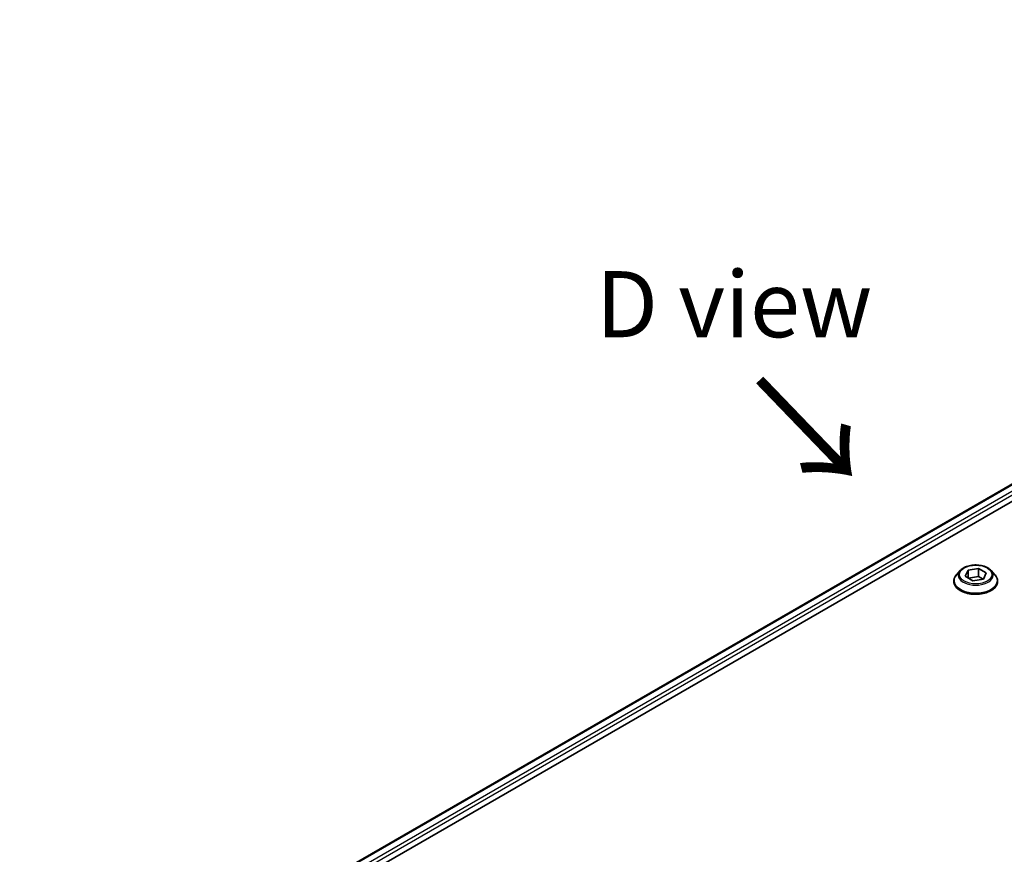
# Model space of a CAD drawing. Units: millimetres. Extents: x 0 to 7359, y 0 to 1546.
# Drawn here: x 144 to 275, y 689 to 799 of the extents above; entities that cross this region are included whole.
import ezdxf

# ---------------------------------------------------------------- set-up
doc = ezdxf.new("R2010")
doc.units = ezdxf.units.MM
for name, color, linetype, lineweight in [('Dimension (ISO)', 7, 'Continuous', 18), ('Dimension (ISO) @ 1', 7, 'Continuous', 18), ('Symbol (ISO)', 7, 'Continuous', 18), ('Visible (ISO)', 7, 'Continuous', 35), ('Visible Narrow (ISO)', 7, 'Continuous', 25)]:
    doc.layers.add(name, color=color, linetype=linetype, lineweight=lineweight)
doc.styles.add('Note Text (TK)', font='MS PGothic.ttf')
doc.dimstyles.new('Default - Method 1b (TK)', dxfattribs={"dimscale": 3.5, "dimtxt": 2.5, "dimasz": 2.5, "dimexe": 1, "dimexo": 1.5, "dimgap": 1, "dimtad": 1, "dimrnd": 1e-08, "dimdsep": 46, "dimtxsty": 'Note Text (TK)', "dimblk": 'OPEN', "dimcen": 0.09, "dimdle": 5, "dimclrd": 100, "dimclre": 100, "dimclrt": 7, "dimadec": 1, "dimazin": 1, "dimtfac": 1, "dimtmove": 0, "dimatfit": 3, "dimldrblk": 'OPEN', "dimfxl": 0, "dimtolj": 1, "dimlwd": -1, "dimlwe": -1, "dimarcsym": 0})

# ---------------------------------------------------------------- blocks, each defined once
blk = doc.blocks.new('_Open')
at = {"color": 0, "linetype": 'ByBlock', "lineweight": -2}
for p, q in [((-1, 0.167), (0, 0)), ((-1, -0.167), (0, 0)), ((0, 0), (-1, 0))]:
    blk.add_line(p, q, dxfattribs=at)
blk = doc.blocks.new('*D33')
at = {"layer": 'Defpoints', "color": 0, "transparency": 16777216}
for p in [(514.13, 711.55), (204.42, 532.73), (286.09, 485.58)]:
    blk.add_point(p, dxfattribs=at)
at = {"layer": 'Dimension (ISO)', "color": 100, "transparency": 16777216}
for p, q in [((519.38, 708.52), (599.31, 662.37)), ((588.23, 660.02), (293.67, 489.96)), ((209.67, 529.7), (289.59, 483.56))]:
    blk.add_line(p, q, dxfattribs=at)
at = {"layer": 'Dimension (ISO)', "color": 100, "transparency": 16777216, "xscale": 8.75, "yscale": 8.75, "zscale": 8.75}
for p, rotation in [((595.81, 664.39), 29.99999999999997), ((286.09, 485.58), 209.9999999999999)]:
    blk.add_blockref('_Open', p, dxfattribs=dict(at, rotation=rotation))
at = {"layer": 'Dimension (ISO)', "color": 7, "transparency": 16777216, "insert": (432.08, 578.03), "char_height": 8.75, "attachment_point": 4, "rotation": 30, "style": 'Note Text (TK)'}
blk.add_mtext('\\A1;{\\Q-30.000;\\W0.816;\\H0.816x;438}', dxfattribs=at)

msp = doc.modelspace()

# ---------------------------------------------------------------- linework, layer by layer
at = {"layer": 'Visible (ISO)'}
for p, q in [((144.3293, 661.7333), (382.223, 799.0814)), ((145.5021, 660.1375), (383.532, 797.5642)), ((268.8391, 726.1285), (268.3431, 725.5751)), ((269.4957, 725.3743), (269.8693, 726.1793)), ((269.8693, 726.1793), (271.2635, 726.395)), ((269.8693, 726.1793), (269.8693, 725.1586)), ((271.2635, 726.395), (272.2841, 725.8057)), ((271.2635, 726.395), (271.2635, 725.3335)), ((272.9407, 726.1285), (273.4368, 725.5751)), ((267.9899, 724.6919), (267.9899, 724.7251)), ((270.5163, 724.7851), (269.4957, 725.3743)), ((269.9251, 725.1265), (271.2635, 725.3335)), ((271.9105, 725.0008), (270.5163, 724.7851)), ((271.2635, 725.3335), (271.8548, 724.9921)), ((272.2841, 725.8057), (271.9105, 725.0008)), ((273.7899, 724.6919), (273.7899, 724.7251))]:
    msp.add_line(p, q, dxfattribs=at)
for points, knots in [([(272.9407, 726.1285), (272.818, 726.2654), (272.6622, 726.3855), (272.2945, 726.5922), (272.0803, 726.6773), (271.6205, 726.8016), (271.3752, 726.8408), (270.8778, 726.871), (270.6259, 726.8622), (270.1386, 726.7973), (269.9032, 726.7412), (269.4705, 726.5852), (269.2734, 726.485), (269.0057, 726.2933), (268.9159, 726.2142), (268.8391, 726.1285)], [1.26296478, 1.26296478, 1.26296478, 1.26296478, 1.5839777, 1.5839777, 1.9184063, 1.9184063, 2.25148375, 2.25148375, 2.58279719, 2.58279719, 2.9145331, 2.9145331, 3.24851107, 3.24851107, 3.4494242, 3.4494242, 3.4494242, 3.4494242]), ([(268.3431, 725.5751), (268.2984, 725.5252), (268.2574, 725.4737), (268.1834, 725.3674), (268.1505, 725.3127), (268.0932, 725.2005), (268.069, 725.1431), (268.0298, 725.0261), (268.0149, 724.9666), (267.9949, 724.8464), (267.9899, 724.7858), (267.9899, 724.7251)], [3.449424205, 3.449424205, 3.449424205, 3.449424205, 3.544937527, 3.544937527, 3.64045085, 3.64045085, 3.735964172, 3.735964172, 3.831477495, 3.831477495, 3.926990817, 3.926990817, 3.926990817, 3.926990817]), ([(273.7899, 724.7251), (273.7899, 724.7858), (273.7849, 724.8464), (273.7649, 724.9666), (273.75, 725.0261), (273.7109, 725.1431), (273.6866, 725.2005), (273.6294, 725.3127), (273.5964, 725.3674), (273.5224, 725.4737), (273.4814, 725.5252), (273.4368, 725.5751)], [0.785398163, 0.785398163, 0.785398163, 0.785398163, 0.880911486, 0.880911486, 0.976424808, 0.976424808, 1.071938131, 1.071938131, 1.167451453, 1.167451453, 1.262964775, 1.262964775, 1.262964775, 1.262964775]), ([(267.9899, 724.6919), (267.9899, 724.5131), (268.037, 724.3347), (268.2199, 723.993), (268.3589, 723.8304), (268.7175, 723.5355), (268.9403, 723.4044), (269.4442, 723.1904), (269.7255, 723.1077), (270.3171, 722.9989), (270.6272, 722.9726), (271.2454, 722.9784), (271.5535, 723.0105), (272.1378, 723.13), (272.4139, 723.2176), (272.9069, 723.441), (273.1236, 723.5769), (273.4732, 723.8854), (273.6068, 724.0579), (273.7558, 724.3871), (273.7899, 724.5394), (273.7899, 724.6919)], [3.92699082, 3.92699082, 3.92699082, 3.92699082, 4.2267014, 4.2267014, 4.53911238, 4.53911238, 4.86360542, 4.86360542, 5.18933336, 5.18933336, 5.51408383, 5.51408383, 5.83843868, 5.83843868, 6.16327278, 6.16327278, 6.48907018, 6.48907018, 6.81298523, 6.81298523, 7.06858347, 7.06858347, 7.06858347, 7.06858347])]:
    msp.add_open_spline(points, degree=3, knots=knots, dxfattribs=at)
at = {"layer": 'Visible Narrow (ISO)'}
for p, q in [((144.4172, 661.6826), (382.3643, 799.0615)), ((383.1078, 798.6256), (145.1239, 661.2256)), ((145.387, 660.8876), (383.3199, 798.2582))]:
    msp.add_line(p, q, dxfattribs=at)
for centre, major_axis, start_param, end_param in [((270.8899, 725.5157), (-2.3092, 0), 5.8056187, 9.90234457), ((270.8899, 724.8141), (-2.8677, 0), 5.8056187, 9.90234457), ((270.8899, 724.7251), (-2.9, 0), 0, 3.14159265), ((270.8899, 724.6919), (2.9, 0), 3.14159265, 6.28318531)]:
    msp.add_ellipse(centre, major_axis=major_axis, ratio=0.57735027, start_param=start_param, end_param=end_param, dxfattribs=at)
msp.add_ellipse((270.8899, 725.59), major_axis=(2.1415, 0), ratio=0.57735027, dxfattribs=at)

# ---------------------------------------------------------------- texts
at = {"layer": 'Symbol (ISO)', "color": 7, "insert": (238.9047, 761.4006), "char_height": 8.75, "attachment_point": 5, "line_spacing_factor": 1.5, "style": 'Note Text (TK)'}
msp.add_mtext('\\fＭＳ Ｐゴシック|b0|i0;D view', dxfattribs=at)
at = {"layer": 'Symbol (ISO)', "color": 7, "insert": (241.5777, 751.7328), "char_height": 14, "attachment_point": 4, "rotation": 313.9, "line_spacing_factor": 1.5, "style": 'Note Text (TK)'}
msp.add_mtext('\\fMS PGothic|b0|i0;{\\H14.0000;→}', dxfattribs=at)

# ---------------------------------------------------------------- dimensions: what is measured, and where the dimension line sits
at = {"layer": 'Dimension (ISO) @ 1', "color": 100, "true_color": 0x00ff3f}
dim = msp.add_linear_dim(base=(286.0927, 485.5808), p1=(514.1346, 711.5463), p2=(204.4219, 532.7335), angle=30, text='{\\Q-30.000;\\W0.816;\\H0.816x;<>}', dimstyle='Default - Method 1b (TK)', override={"dimscale": 1, "dimtxt": 8.75, "dimasz": 8.75, "dimexe": 3.5, "dimexo": 5.25, "dimgap": 3.5, "dimdec": 2, "dimlfac": 1.224745, "dimcen": 0.315, "dimtol": 0, "dimlim": 0, "dimtp": 0, "dimtm": 0, "dimtdec": 2, "dimtix": 0, "dimtofl": 0, "dimtmove": 0, "dimatfit": 1}, dxfattribs=at)
dim.commit()
dim.dimension.update_dxf_attribs({"geometry": '*D33', "text_midpoint": (440.9491, 574.9872), "dimtype": 128})

doc.saveas('drawing.dxf')
